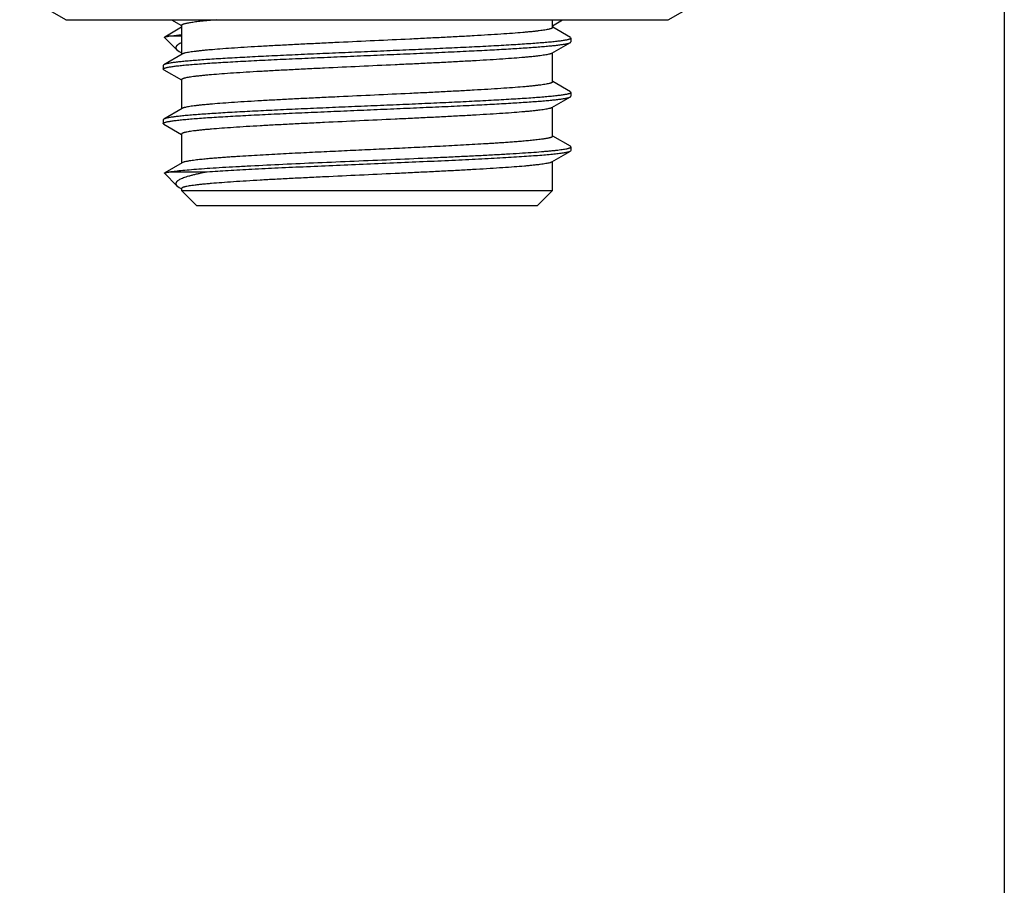
# Model space of a CAD drawing. Units: inches. Extents: x 5 to 265, y 8 to 171.
# Drawn here: x 176 to 177, y 146 to 147 of the extents above; entities that cross this region are included whole.
import ezdxf

# ---------------------------------------------------------------- set-up
doc = ezdxf.new("R2010")
doc.units = ezdxf.units.IN
doc.header["$LTSCALE"] = 14.96
doc.header["$MEASUREMENT"] = 0
doc.layers.get('0').update_dxf_attribs({"linetype": 'CONTINUOUS'})
doc.layers.add('03_ALL_AXES', color=7, linetype='CONTINUOUS')

msp = doc.modelspace()

# ---------------------------------------------------------------- linework, layer by layer
at = {"color": 7, "linetype": 'Continuous'}
for p, q in [((177.34795, 146.85808), (177.34795, 144.7)), ((176.62164, 146.53669), (176.60667, 146.52801)), ((176.61281, 146.54311), (176.62151, 146.53807)), ((176.62151, 146.53807), (176.62164, 146.53799)), ((176.62164, 146.5383), (176.62164, 146.51269)), ((176.94913, 146.53799), (176.95797, 146.54311)), ((176.94913, 146.53638), (176.94913, 146.54311)), ((176.94927, 146.53661), (176.94913, 146.53669)), ((176.9649, 146.52756), (176.94927, 146.53661)), ((176.60654, 146.52766), (176.6175, 146.51669)), ((176.61041, 146.5288), (176.62159, 146.53026)), ((176.62164, 146.5288), (176.61041, 146.5288)), ((176.9649, 146.52756), (176.96539, 146.52699)), ((176.96539, 146.52699), (176.96539, 146.52368)), ((176.9486, 146.51368), (176.9649, 146.52312)), ((176.9649, 146.52312), (176.96539, 146.52368)), ((176.62218, 146.513), (176.60587, 146.50356)), ((176.6175, 146.51669), (176.61946, 146.51526)), ((176.61946, 146.51526), (176.62164, 146.51399)), ((176.94913, 146.48838), (176.94913, 146.51399)), ((176.60587, 146.50356), (176.60539, 146.50299)), ((176.60539, 146.50299), (176.60539, 146.49968)), ((176.60587, 146.49912), (176.60539, 146.49968)), ((176.60587, 146.49912), (176.62151, 146.49007)), ((176.62151, 146.49007), (176.62164, 146.48999)), ((176.62164, 146.4903), (176.62164, 146.46469)), ((176.94927, 146.48861), (176.94913, 146.48869)), ((176.9649, 146.47956), (176.94927, 146.48861)), ((176.9486, 146.46568), (176.9649, 146.47512)), ((176.9649, 146.47956), (176.96539, 146.47899)), ((176.9649, 146.47512), (176.96539, 146.47568)), ((176.96539, 146.47899), (176.96539, 146.47568)), ((176.62218, 146.465), (176.60587, 146.45556)), ((176.94913, 146.44038), (176.94913, 146.46599)), ((176.60587, 146.45556), (176.60539, 146.45499)), ((176.60539, 146.45499), (176.60539, 146.45168)), ((176.60587, 146.45112), (176.60539, 146.45168)), ((176.60587, 146.45112), (176.62151, 146.44207)), ((176.62151, 146.44207), (176.62164, 146.44199)), ((176.62164, 146.4423), (176.62164, 146.41669)), ((176.94927, 146.44061), (176.94913, 146.44069)), ((176.9649, 146.43156), (176.94927, 146.44061)), ((176.96539, 146.43099), (176.9649, 146.43156)), ((176.96539, 146.43099), (176.96539, 146.42768)), ((176.9486, 146.41768), (176.9649, 146.42712)), ((176.96539, 146.42768), (176.9649, 146.42712)), ((176.62218, 146.417), (176.60667, 146.40801)), ((176.94913, 146.39255), (176.94913, 146.41799)), ((176.60654, 146.40766), (176.6175, 146.39669)), ((176.64432, 146.4088), (176.61041, 146.4088)), ((176.6175, 146.39669), (176.61946, 146.39526)), ((176.61946, 146.39526), (176.62164, 146.39399)), ((176.62164, 146.3943), (176.62164, 146.39255)), ((176.62164, 146.39255), (176.94913, 146.39255)), ((176.62164, 146.39255), (176.63515, 146.37904)), ((176.94913, 146.39255), (176.93563, 146.37904)), ((176.93563, 146.37904), (176.63515, 146.37904))]:
    msp.add_line(p, q, dxfattribs=at)
for points, knots in [([(176.65239, 146.54306), (176.65005, 146.54287), (176.64565, 146.5425), (176.64033, 146.54199), (176.6365, 146.54158), (176.63397, 146.54129), (176.63167, 146.54099), (176.6296, 146.5407), (176.62776, 146.5404), (176.62617, 146.54011), (176.62481, 146.53981), (176.62383, 146.53956), (176.62318, 146.53935), (176.62278, 146.5392), (176.62243, 146.53905), (176.62215, 146.53891), (176.62193, 146.53876), (176.62177, 146.53861), (176.62167, 146.53846), (176.62164, 146.53835), (176.62164, 146.5383)], [0, 0, 0, 0, 0.224392, 0.421898, 0.510203, 0.591371, 0.665289, 0.73186, 0.791001, 0.842651, 0.886773, 0.923366, 0.938859, 0.952502, 0.964326, 0.974381, 0.98275, 0.989585, 0.995167, 1, 1, 1, 1]), ([(176.94913, 146.53638), (176.94913, 146.53635), (176.94913, 146.53629), (176.94909, 146.53619), (176.94903, 146.5361), (176.94891, 146.53597), (176.94869, 146.53581), (176.94836, 146.53563), (176.94794, 146.53545), (176.94742, 146.53527), (176.94682, 146.53509), (176.94583, 146.53483), (176.94436, 146.53452), (176.94232, 146.53416), (176.93993, 146.5338), (176.93718, 146.53344), (176.93409, 146.53307), (176.93065, 146.53271), (176.92688, 146.53235), (176.92122, 146.53184), (176.91339, 146.53122), (176.90313, 146.5305), (176.89179, 146.52977), (176.87948, 146.52905), (176.8663, 146.52832), (176.85239, 146.52759), (176.83787, 146.52687), (176.81767, 146.52589), (176.79191, 146.52468), (176.76605, 146.52348), (176.74553, 146.5225), (176.73059, 146.52178), (176.71616, 146.52105), (176.70235, 146.52032), (176.68931, 146.5196), (176.67714, 146.51887), (176.66596, 146.51815), (176.65588, 146.51742), (176.6482, 146.5168), (176.64267, 146.5163), (176.63901, 146.51594), (176.63568, 146.51557), (176.6327, 146.51521), (176.63006, 146.51485), (176.62778, 146.51449), (176.62585, 146.51413), (176.62448, 146.51381), (176.62357, 146.51356), (176.62302, 146.51338), (176.62256, 146.5132), (176.62229, 146.51306), (176.62218, 146.513)], [0, 0, 0, 0, 0.00028, 0.000578, 0.000909, 0.001282, 0.002186, 0.003328, 0.004724, 0.006384, 0.008312, 0.01051, 0.015723, 0.022022, 0.029401, 0.037845, 0.04734, 0.057864, 0.069396, 0.081909, 0.109768, 0.141191, 0.175895, 0.213564, 0.253856, 0.296405, 0.340822, 0.386703, 0.481172, 0.576375, 0.623165, 0.668843, 0.712993, 0.755213, 0.795117, 0.832342, 0.866551, 0.897432, 0.924707, 0.936915, 0.948133, 0.958336, 0.967503, 0.975614, 0.982655, 0.988614, 0.993484, 0.995513, 0.997272, 0.998765, 1, 1, 1, 1]), ([(176.60654, 146.52766), (176.60651, 146.52768), (176.60648, 146.52772), (176.60647, 146.52779), (176.60648, 146.52784), (176.6065, 146.52788), (176.60656, 146.52795), (176.60662, 146.52799), (176.60667, 146.52801)], [0, 0, 0, 0, 0.232639, 0.330776, 0.429618, 0.539607, 0.668494, 1, 1, 1, 1]), ([(176.60667, 146.52801), (176.60673, 146.52805), (176.60689, 146.52813), (176.60718, 146.52822), (176.60754, 146.52832), (176.60816, 146.52846), (176.60913, 146.52863), (176.60995, 146.52874), (176.61041, 146.5288)], [0, 0, 0, 0, 0.060017, 0.138037, 0.234578, 0.349881, 0.637134, 1, 1, 1, 1]), ([(176.96539, 146.52699), (176.96539, 146.52695), (176.96537, 146.52686), (176.96529, 146.52673), (176.96517, 146.52661), (176.96499, 146.52648), (176.96478, 146.52636), (176.96451, 146.52624), (176.9642, 146.52611), (176.96369, 146.52594), (176.96293, 146.52572), (176.96187, 146.52548), (176.96063, 146.52523), (176.9592, 146.52498), (176.95758, 146.52473), (176.95578, 146.52448), (176.95379, 146.52423), (176.95079, 146.52389), (176.9466, 146.52346), (176.94105, 146.52297), (176.93484, 146.52247), (176.92531, 146.52178), (176.91195, 146.52093), (176.89434, 146.51995), (176.88191, 146.51931), (176.87539, 146.51899)], [0, 0, 0, 0, 0.001403, 0.002995, 0.004908, 0.007221, 0.009978, 0.013205, 0.016916, 0.021122, 0.031039, 0.042983, 0.056963, 0.072977, 0.091016, 0.111066, 0.133111, 0.15713, 0.210994, 0.272442, 0.341221, 0.417044, 0.588511, 0.783938, 1, 1, 1, 1]), ([(176.87539, 146.51899), (176.8686, 146.51866), (176.85466, 146.518), (176.83331, 146.51705), (176.8112, 146.51609), (176.78867, 146.51513), (176.76609, 146.51418), (176.74382, 146.51322), (176.72222, 146.51226), (176.70161, 146.51131), (176.68235, 146.51035), (176.66472, 146.5094), (176.65119, 146.50858), (176.64139, 146.50792), (176.63489, 146.50744), (176.62898, 146.50696), (176.6237, 146.50648), (176.61906, 146.506), (176.61509, 146.50553), (176.6122, 146.50512), (176.61024, 146.50478), (176.60902, 146.50454), (176.60798, 146.5043), (176.60712, 146.50406), (176.60643, 146.50383), (176.60603, 146.50365), (176.60587, 146.50356)], [0, 0, 0, 0, 0.075437, 0.154977, 0.237356, 0.321265, 0.405368, 0.488328, 0.568826, 0.645581, 0.717375, 0.783066, 0.841613, 0.867914, 0.892092, 0.914052, 0.933709, 0.950987, 0.965822, 0.978163, 0.983385, 0.987972, 0.991922, 0.995237, 0.997924, 1, 1, 1, 1]), ([(176.62159, 146.52295), (176.62104, 146.52272), (176.62002, 146.52225), (176.61886, 146.52158), (176.6181, 146.52104), (176.61764, 146.52065), (176.61725, 146.52026), (176.61686, 146.51976), (176.6166, 146.51922), (176.61653, 146.51867), (176.61656, 146.51827), (176.61667, 146.51787), (176.61687, 146.51747), (176.61715, 146.51707), (176.61738, 146.51682), (176.6175, 146.51669)], [0, 0, 0, 0, 0.197311, 0.364336, 0.436984, 0.502779, 0.562194, 0.61589, 0.709769, 0.7531, 0.796223, 0.840972, 0.889003, 0.941668, 1, 1, 1, 1]), ([(176.87539, 146.51568), (176.88148, 146.51598), (176.89312, 146.51657), (176.9097, 146.51749), (176.9224, 146.51828), (176.93159, 146.51892), (176.93768, 146.51938), (176.94321, 146.51984), (176.94816, 146.5203), (176.9525, 146.52076), (176.95622, 146.52122), (176.95893, 146.52162), (176.96078, 146.52195), (176.96192, 146.52218), (176.9629, 146.52241), (176.96372, 146.52264), (176.96438, 146.52286), (176.96475, 146.52303), (176.9649, 146.52312)], [0, 0, 0, 0, 0.203283, 0.38878, 0.553761, 0.627788, 0.695806, 0.757566, 0.812847, 0.861452, 0.903215, 0.938001, 0.952748, 0.965721, 0.976918, 0.986346, 0.994025, 1, 1, 1, 1]), ([(176.60539, 146.49968), (176.60539, 146.49973), (176.60541, 146.49982), (176.60549, 146.49995), (176.60561, 146.50007), (176.60578, 146.50019), (176.606, 146.50032), (176.60627, 146.50044), (176.60658, 146.50057), (176.60709, 146.50074), (176.60785, 146.50096), (176.60891, 146.5012), (176.61015, 146.50145), (176.61158, 146.5017), (176.6132, 146.50195), (176.615, 146.5022), (176.61698, 146.50244), (176.61999, 146.50279), (176.62418, 146.50322), (176.62972, 146.50371), (176.63594, 146.50421), (176.64547, 146.5049), (176.65883, 146.50575), (176.67643, 146.50673), (176.6959, 146.50772), (176.7169, 146.50871), (176.73907, 146.5097), (176.76203, 146.51069), (176.78539, 146.51168), (176.80875, 146.51268), (176.83171, 146.51367), (176.85388, 146.51466), (176.86835, 146.51534), (176.87539, 146.51568)], [0, 0, 0, 0, 0.00047, 0.001003, 0.001644, 0.002418, 0.003342, 0.004422, 0.005665, 0.007074, 0.010395, 0.014395, 0.019077, 0.02444, 0.030481, 0.037196, 0.044579, 0.052623, 0.070662, 0.091241, 0.114276, 0.139669, 0.197094, 0.262542, 0.334902, 0.412939, 0.495323, 0.580646, 0.667451, 0.754257, 0.839579, 0.921963, 1, 1, 1, 1]), ([(176.9486, 146.51368), (176.94848, 146.51362), (176.94822, 146.51348), (176.94776, 146.5133), (176.94721, 146.51312), (176.9463, 146.51286), (176.94492, 146.51255), (176.943, 146.51219), (176.94072, 146.51183), (176.93808, 146.51147), (176.93509, 146.51111), (176.93177, 146.51074), (176.9281, 146.51038), (176.92258, 146.50988), (176.9149, 146.50925), (176.90481, 146.50853), (176.89364, 146.50781), (176.88147, 146.50708), (176.86842, 146.50636), (176.85462, 146.50563), (176.84018, 146.5049), (176.82525, 146.50417), (176.80473, 146.5032), (176.77887, 146.502), (176.75311, 146.50079), (176.73291, 146.49981), (176.71838, 146.49908), (176.70447, 146.49836), (176.6913, 146.49763), (176.67899, 146.49691), (176.66765, 146.49618), (176.65739, 146.49546), (176.64955, 146.49484), (176.64389, 146.49433), (176.64013, 146.49397), (176.63669, 146.49361), (176.6336, 146.49324), (176.63085, 146.49288), (176.62845, 146.49252), (176.62642, 146.49216), (176.62495, 146.49185), (176.62396, 146.49159), (176.62335, 146.49141), (176.62284, 146.49123), (176.62241, 146.49105), (176.62208, 146.49087), (176.62187, 146.49071), (176.62175, 146.49058), (176.62169, 146.49049), (176.62165, 146.49039), (176.62164, 146.49033), (176.62164, 146.4903)], [0, 0, 0, 0, 0.001235, 0.002728, 0.004487, 0.006516, 0.011386, 0.017345, 0.024386, 0.032497, 0.041664, 0.051867, 0.063085, 0.075293, 0.102568, 0.133449, 0.167658, 0.204883, 0.244787, 0.287007, 0.331157, 0.376835, 0.423625, 0.518828, 0.613297, 0.659178, 0.703595, 0.746144, 0.786436, 0.824105, 0.858809, 0.890232, 0.918091, 0.930604, 0.942136, 0.95266, 0.962155, 0.970599, 0.977978, 0.984277, 0.98949, 0.991688, 0.993616, 0.995276, 0.996672, 0.997814, 0.998718, 0.999091, 0.999422, 0.99972, 1, 1, 1, 1]), ([(176.94913, 146.48838), (176.94913, 146.48835), (176.94913, 146.48829), (176.94909, 146.48819), (176.94903, 146.4881), (176.94891, 146.48797), (176.94869, 146.48781), (176.94836, 146.48763), (176.94794, 146.48745), (176.94742, 146.48727), (176.94682, 146.48709), (176.94583, 146.48683), (176.94436, 146.48652), (176.94232, 146.48616), (176.93993, 146.4858), (176.93718, 146.48544), (176.93409, 146.48507), (176.93065, 146.48471), (176.92688, 146.48435), (176.92122, 146.48384), (176.91339, 146.48322), (176.90313, 146.4825), (176.89179, 146.48177), (176.87948, 146.48105), (176.8663, 146.48032), (176.85239, 146.47959), (176.83787, 146.47887), (176.81767, 146.47789), (176.79191, 146.47668), (176.76605, 146.47548), (176.74553, 146.4745), (176.73059, 146.47378), (176.71616, 146.47305), (176.70235, 146.47232), (176.68931, 146.4716), (176.67714, 146.47087), (176.66596, 146.47015), (176.65588, 146.46942), (176.6482, 146.4688), (176.64267, 146.4683), (176.63901, 146.46794), (176.63568, 146.46757), (176.6327, 146.46721), (176.63006, 146.46685), (176.62778, 146.46649), (176.62585, 146.46613), (176.62448, 146.46581), (176.62357, 146.46556), (176.62302, 146.46538), (176.62256, 146.4652), (176.62229, 146.46506), (176.62218, 146.465)], [0, 0, 0, 0, 0.00028, 0.000578, 0.000909, 0.001282, 0.002186, 0.003328, 0.004724, 0.006384, 0.008312, 0.01051, 0.015723, 0.022022, 0.029401, 0.037845, 0.04734, 0.057864, 0.069396, 0.081909, 0.109768, 0.141191, 0.175895, 0.213564, 0.253856, 0.296405, 0.340822, 0.386703, 0.481172, 0.576375, 0.623165, 0.668843, 0.712993, 0.755213, 0.795117, 0.832342, 0.866551, 0.897432, 0.924707, 0.936915, 0.948133, 0.958336, 0.967503, 0.975614, 0.982655, 0.988614, 0.993484, 0.995513, 0.997272, 0.998765, 1, 1, 1, 1]), ([(176.96539, 146.47899), (176.96539, 146.47895), (176.96537, 146.47886), (176.96529, 146.47873), (176.96517, 146.47861), (176.96499, 146.47848), (176.96478, 146.47836), (176.96451, 146.47824), (176.9642, 146.47811), (176.96369, 146.47794), (176.96293, 146.47772), (176.96187, 146.47748), (176.96063, 146.47723), (176.9592, 146.47698), (176.95758, 146.47673), (176.95578, 146.47648), (176.95379, 146.47623), (176.95079, 146.47589), (176.9466, 146.47546), (176.94105, 146.47497), (176.93484, 146.47447), (176.92531, 146.47378), (176.91195, 146.47293), (176.89434, 146.47195), (176.88191, 146.47131), (176.87539, 146.47099)], [0, 0, 0, 0, 0.001403, 0.002995, 0.004908, 0.007221, 0.009978, 0.013205, 0.016916, 0.021122, 0.031039, 0.042983, 0.056963, 0.072977, 0.091016, 0.111067, 0.133111, 0.15713, 0.210994, 0.272442, 0.341222, 0.417044, 0.588511, 0.783938, 1, 1, 1, 1]), ([(176.87539, 146.46768), (176.88148, 146.46798), (176.89312, 146.46857), (176.9097, 146.46949), (176.9224, 146.47028), (176.93159, 146.47092), (176.93768, 146.47138), (176.94321, 146.47184), (176.94816, 146.4723), (176.9525, 146.47276), (176.95622, 146.47322), (176.95893, 146.47362), (176.96078, 146.47395), (176.96192, 146.47418), (176.9629, 146.47441), (176.96372, 146.47464), (176.96438, 146.47486), (176.96475, 146.47503), (176.9649, 146.47512)], [0, 0, 0, 0, 0.203283, 0.38878, 0.553761, 0.627788, 0.695806, 0.757566, 0.812847, 0.861452, 0.903215, 0.938001, 0.952748, 0.965721, 0.976918, 0.986346, 0.994025, 1, 1, 1, 1]), ([(176.60539, 146.45168), (176.60539, 146.45173), (176.60541, 146.45182), (176.60549, 146.45195), (176.60561, 146.45207), (176.60578, 146.45219), (176.606, 146.45232), (176.60627, 146.45244), (176.60658, 146.45257), (176.60709, 146.45274), (176.60785, 146.45296), (176.60891, 146.4532), (176.61015, 146.45345), (176.61158, 146.4537), (176.6132, 146.45395), (176.615, 146.4542), (176.61698, 146.45444), (176.61999, 146.45479), (176.62418, 146.45522), (176.62972, 146.45571), (176.63594, 146.45621), (176.64547, 146.4569), (176.65883, 146.45775), (176.67643, 146.45873), (176.6959, 146.45972), (176.7169, 146.46071), (176.73907, 146.4617), (176.76203, 146.46269), (176.78539, 146.46368), (176.80875, 146.46468), (176.83171, 146.46567), (176.85388, 146.46666), (176.86835, 146.46734), (176.87539, 146.46768)], [0, 0, 0, 0, 0.00047, 0.001003, 0.001644, 0.002418, 0.003342, 0.004422, 0.005665, 0.007073, 0.010394, 0.014395, 0.019077, 0.02444, 0.030481, 0.037196, 0.044578, 0.052622, 0.070661, 0.09124, 0.114275, 0.139668, 0.197092, 0.262541, 0.334901, 0.412938, 0.495322, 0.580645, 0.66745, 0.754256, 0.839579, 0.921963, 1, 1, 1, 1]), ([(176.87539, 146.47099), (176.8686, 146.47066), (176.85466, 146.47), (176.83331, 146.46905), (176.8112, 146.46809), (176.78867, 146.46713), (176.76609, 146.46618), (176.74382, 146.46522), (176.72222, 146.46426), (176.70161, 146.46331), (176.68235, 146.46235), (176.66472, 146.4614), (176.65119, 146.46058), (176.64139, 146.45992), (176.63489, 146.45944), (176.62898, 146.45896), (176.6237, 146.45848), (176.61906, 146.458), (176.61509, 146.45753), (176.6122, 146.45712), (176.61024, 146.45678), (176.60902, 146.45654), (176.60798, 146.4563), (176.60712, 146.45606), (176.60643, 146.45583), (176.60603, 146.45565), (176.60587, 146.45556)], [0, 0, 0, 0, 0.075437, 0.154977, 0.237356, 0.321265, 0.405368, 0.488328, 0.568826, 0.645581, 0.717375, 0.783066, 0.841613, 0.867914, 0.892092, 0.914052, 0.933709, 0.950987, 0.965822, 0.978163, 0.983385, 0.987972, 0.991922, 0.995237, 0.997924, 1, 1, 1, 1]), ([(176.9486, 146.46568), (176.94848, 146.46562), (176.94822, 146.46548), (176.94776, 146.4653), (176.94721, 146.46512), (176.9463, 146.46486), (176.94492, 146.46455), (176.943, 146.46419), (176.94072, 146.46383), (176.93808, 146.46347), (176.93509, 146.46311), (176.93177, 146.46274), (176.9281, 146.46238), (176.92258, 146.46188), (176.9149, 146.46125), (176.90481, 146.46053), (176.89364, 146.45981), (176.88147, 146.45908), (176.86842, 146.45836), (176.85462, 146.45763), (176.84018, 146.4569), (176.82525, 146.45617), (176.80473, 146.4552), (176.77887, 146.454), (176.75311, 146.45279), (176.73291, 146.45181), (176.71838, 146.45108), (176.70447, 146.45036), (176.6913, 146.44963), (176.67899, 146.44891), (176.66765, 146.44818), (176.65739, 146.44746), (176.64955, 146.44684), (176.64389, 146.44633), (176.64013, 146.44597), (176.63669, 146.44561), (176.6336, 146.44524), (176.63085, 146.44488), (176.62845, 146.44452), (176.62642, 146.44416), (176.62495, 146.44385), (176.62396, 146.44359), (176.62335, 146.44341), (176.62284, 146.44323), (176.62241, 146.44305), (176.62208, 146.44287), (176.62187, 146.44271), (176.62175, 146.44258), (176.62169, 146.44249), (176.62165, 146.44239), (176.62164, 146.44233), (176.62164, 146.4423)], [0, 0, 0, 0, 0.001235, 0.002728, 0.004487, 0.006516, 0.011386, 0.017345, 0.024386, 0.032497, 0.041664, 0.051867, 0.063085, 0.075293, 0.102568, 0.133449, 0.167658, 0.204883, 0.244787, 0.287007, 0.331157, 0.376835, 0.423625, 0.518828, 0.613297, 0.659178, 0.703595, 0.746144, 0.786436, 0.824105, 0.858809, 0.890232, 0.918091, 0.930604, 0.942136, 0.95266, 0.962155, 0.970599, 0.977978, 0.984277, 0.98949, 0.991688, 0.993616, 0.995276, 0.996672, 0.997814, 0.998718, 0.999091, 0.999422, 0.99972, 1, 1, 1, 1]), ([(176.94913, 146.44038), (176.94911, 146.44027), (176.94901, 146.44007), (176.94878, 146.43985), (176.9485, 146.43969), (176.9482, 146.43956), (176.9479, 146.43944), (176.9475, 146.4393), (176.94699, 146.43914), (176.94637, 146.43897), (176.94575, 146.43882), (176.94512, 146.43868), (176.94428, 146.43851), (176.94323, 146.43832), (176.94196, 146.43811), (176.9407, 146.43791), (176.939, 146.43767), (176.93688, 146.4374), (176.93433, 146.4371), (176.93178, 146.43683), (176.92923, 146.43657), (176.92668, 146.43633), (176.92412, 146.4361), (176.92156, 146.43588), (176.91815, 146.4356), (176.91389, 146.43527), (176.90877, 146.4349), (176.90366, 146.43454), (176.89854, 146.4342), (176.89341, 146.43388), (176.88659, 146.43347), (176.87805, 146.43297), (176.8678, 146.4324), (176.85755, 146.43186), (176.84731, 146.43134), (176.83706, 146.43083), (176.82681, 146.43033), (176.81656, 146.42984), (176.80289, 146.4292), (176.7858, 146.4284), (176.7653, 146.42744), (176.74822, 146.42663), (176.73455, 146.42597), (176.7243, 146.42546), (176.71405, 146.42494), (176.70381, 146.4244), (176.69356, 146.42384), (176.68331, 146.42324), (176.67478, 146.42272), (176.66795, 146.42227), (176.66283, 146.42192), (176.65772, 146.42155), (176.6526, 146.42116), (176.64749, 146.42074), (176.64323, 146.42035), (176.63982, 146.42002), (176.63727, 146.41975), (176.63472, 146.41946), (176.63218, 146.41914), (176.63006, 146.41884), (176.62837, 146.41858), (176.6271, 146.41836), (176.62585, 146.41812), (176.6248, 146.41789), (176.62397, 146.41768), (176.62315, 146.41743), (176.62255, 146.4172), (176.62218, 146.417)], [0, 0, 0, 0, 0.000999, 0.00195, 0.002929, 0.00393, 0.00492, 0.005896, 0.007835, 0.009784, 0.011741, 0.013699, 0.015652, 0.019556, 0.023462, 0.027369, 0.031275, 0.039087, 0.0469, 0.054712, 0.062524, 0.070337, 0.078149, 0.085961, 0.093773, 0.109398, 0.125023, 0.140647, 0.156272, 0.171896, 0.187521, 0.21877, 0.250019, 0.281269, 0.312518, 0.343767, 0.375016, 0.406265, 0.437515, 0.500013, 0.562511, 0.62501, 0.656259, 0.687508, 0.718757, 0.750007, 0.781256, 0.812505, 0.843754, 0.859379, 0.875003, 0.890628, 0.906252, 0.921877, 0.937502, 0.945314, 0.953126, 0.960939, 0.968751, 0.976563, 0.98047, 0.984376, 0.988282, 0.992188, 0.994143, 0.996097, 1, 1, 1, 1]), ([(176.61041, 146.4088), (176.61111, 146.40893), (176.61262, 146.40918), (176.61508, 146.40952), (176.61788, 146.40986), (176.6223, 146.41035), (176.62865, 146.41094), (176.63723, 146.41162), (176.64702, 146.41231), (176.65796, 146.413), (176.66995, 146.41368), (176.68773, 146.41463), (176.71178, 146.41579), (176.74226, 146.41716), (176.77416, 146.41852), (176.80642, 146.41988), (176.83306, 146.42103), (176.85376, 146.42197), (176.86852, 146.42266), (176.8826, 146.42335), (176.89588, 146.42404), (176.90825, 146.42472), (176.91961, 146.42541), (176.92986, 146.4261), (176.93768, 146.42669), (176.94331, 146.42717), (176.94706, 146.42751), (176.95047, 146.42786), (176.95354, 146.4282), (176.95627, 146.42854), (176.95864, 146.42889), (176.96066, 146.42923), (176.96211, 146.42953), (176.96309, 146.42977), (176.9637, 146.42994), (176.96421, 146.43011), (176.96462, 146.43028), (176.96495, 146.43045), (176.96517, 146.43061), (176.96528, 146.43073), (176.96534, 146.43082), (176.96538, 146.4309), (176.96539, 146.43097), (176.96539, 146.43099)], [0, 0, 0, 0, 0.005967, 0.012921, 0.020853, 0.029748, 0.050356, 0.074585, 0.102238, 0.133093, 0.166896, 0.203372, 0.283124, 0.369737, 0.46037, 0.552051, 0.64177, 0.684969, 0.726585, 0.766276, 0.803716, 0.838598, 0.870636, 0.899569, 0.925161, 0.936638, 0.947205, 0.956841, 0.965527, 0.973247, 0.979987, 0.985736, 0.990489, 0.992492, 0.994247, 0.995755, 0.997022, 0.998054, 0.998866, 0.999199, 0.999492, 0.999754, 1, 1, 1, 1]), ([(176.9649, 146.42712), (176.96481, 146.42707), (176.96461, 146.42697), (176.96412, 146.42676), (176.96334, 146.42652), (176.96221, 146.42624), (176.96084, 146.42596), (176.95923, 146.42567), (176.95737, 146.42539), (176.95527, 146.4251), (176.95199, 146.42471), (176.94732, 146.42422), (176.94104, 146.42365), (176.93388, 146.42309), (176.92589, 146.42252), (176.91711, 146.42195), (176.9076, 146.42138), (176.89739, 146.42081), (176.88259, 146.42003), (176.86282, 146.41907), (176.83791, 146.41794), (176.81183, 146.41681), (176.78515, 146.41567), (176.75848, 146.41454), (176.73241, 146.41341), (176.70752, 146.41228), (176.68439, 146.41115), (176.66351, 146.41003), (176.65041, 146.40922), (176.64432, 146.4088)], [0, 0, 0, 0, 0.000975, 0.002128, 0.004983, 0.008585, 0.012941, 0.018049, 0.023907, 0.030509, 0.037848, 0.054697, 0.074367, 0.096751, 0.121727, 0.149157, 0.178888, 0.210754, 0.244578, 0.317333, 0.395525, 0.477408, 0.561147, 0.64487, 0.726702, 0.804812, 0.877454, 0.943004, 1, 1, 1, 1]), ([(176.9486, 146.41768), (176.94848, 146.41762), (176.94822, 146.41748), (176.94776, 146.4173), (176.94721, 146.41712), (176.9463, 146.41686), (176.94492, 146.41655), (176.943, 146.41619), (176.94072, 146.41583), (176.93808, 146.41547), (176.93509, 146.41511), (176.93177, 146.41474), (176.9281, 146.41438), (176.92258, 146.41388), (176.9149, 146.41325), (176.90481, 146.41253), (176.89364, 146.41181), (176.88147, 146.41108), (176.86842, 146.41036), (176.85462, 146.40963), (176.84018, 146.4089), (176.82525, 146.40817), (176.80473, 146.4072), (176.77887, 146.406), (176.75311, 146.40479), (176.73291, 146.40381), (176.71838, 146.40308), (176.70447, 146.40236), (176.6913, 146.40163), (176.67899, 146.40091), (176.66765, 146.40018), (176.65739, 146.39946), (176.64955, 146.39884), (176.64389, 146.39833), (176.64013, 146.39797), (176.63669, 146.39761), (176.6336, 146.39724), (176.63085, 146.39688), (176.62845, 146.39652), (176.62642, 146.39616), (176.62495, 146.39585), (176.62396, 146.39559), (176.62335, 146.39541), (176.62284, 146.39523), (176.62241, 146.39505), (176.62208, 146.39487), (176.62187, 146.39471), (176.62175, 146.39458), (176.62169, 146.39449), (176.62165, 146.39439), (176.62164, 146.39433), (176.62164, 146.3943)], [0, 0, 0, 0, 0.001235, 0.002728, 0.004487, 0.006516, 0.011386, 0.017345, 0.024386, 0.032497, 0.041664, 0.051867, 0.063085, 0.075293, 0.102568, 0.133449, 0.167658, 0.204883, 0.244787, 0.287007, 0.331157, 0.376835, 0.423625, 0.518828, 0.613297, 0.659178, 0.703595, 0.746144, 0.786436, 0.824105, 0.858809, 0.890232, 0.918091, 0.930604, 0.942136, 0.95266, 0.962155, 0.970599, 0.977978, 0.984277, 0.98949, 0.991688, 0.993616, 0.995276, 0.996672, 0.997814, 0.998718, 0.999091, 0.999422, 0.99972, 1, 1, 1, 1]), ([(176.60654, 146.40766), (176.60651, 146.40768), (176.60648, 146.40772), (176.60647, 146.40779), (176.60648, 146.40784), (176.6065, 146.40788), (176.60656, 146.40795), (176.60662, 146.40799), (176.60667, 146.40801)], [0, 0, 0, 0, 0.232639, 0.330776, 0.429618, 0.539607, 0.668494, 1, 1, 1, 1]), ([(176.60667, 146.40801), (176.60673, 146.40805), (176.60689, 146.40813), (176.60718, 146.40822), (176.60754, 146.40832), (176.60816, 146.40846), (176.60913, 146.40863), (176.60995, 146.40874), (176.61041, 146.4088)], [0, 0, 0, 0, 0.060017, 0.138037, 0.234578, 0.349881, 0.637134, 1, 1, 1, 1]), ([(176.64432, 146.4088), (176.64185, 146.40835), (176.63828, 146.40764), (176.63371, 146.40663), (176.63069, 146.40589), (176.62794, 146.40514), (176.62548, 146.4044), (176.62331, 146.40365), (176.62143, 146.40291), (176.61985, 146.40216), (176.61874, 146.4015), (176.61801, 146.40097), (176.61757, 146.40059), (176.6172, 146.4002), (176.61691, 146.39982), (176.6167, 146.39943), (176.61657, 146.39903), (176.61653, 146.39864), (176.61656, 146.39824), (176.61668, 146.39785), (176.61688, 146.39745), (176.61715, 146.39706), (176.61738, 146.39681), (176.6175, 146.39669)], [0, 0, 0, 0, 0.230677, 0.334158, 0.429505, 0.516576, 0.595262, 0.665491, 0.727253, 0.780621, 0.825809, 0.845478, 0.863308, 0.879434, 0.894041, 0.907386, 0.919809, 0.931736, 0.943649, 0.956034, 0.96933, 0.983895, 1, 1, 1, 1])]:
    msp.add_open_spline(points, degree=3, knots=knots, dxfattribs=at)
at = {"layer": '03_ALL_AXES', "color": 7, "linetype": 'Continuous'}
for p, q in [((176.51947, 146.54311), (176.47867, 146.56666)), ((177.05131, 146.54311), (177.09211, 146.56666)), ((176.51947, 146.54311), (177.05131, 146.54311))]:
    msp.add_line(p, q, dxfattribs=at)

doc.saveas('drawing.dxf')
